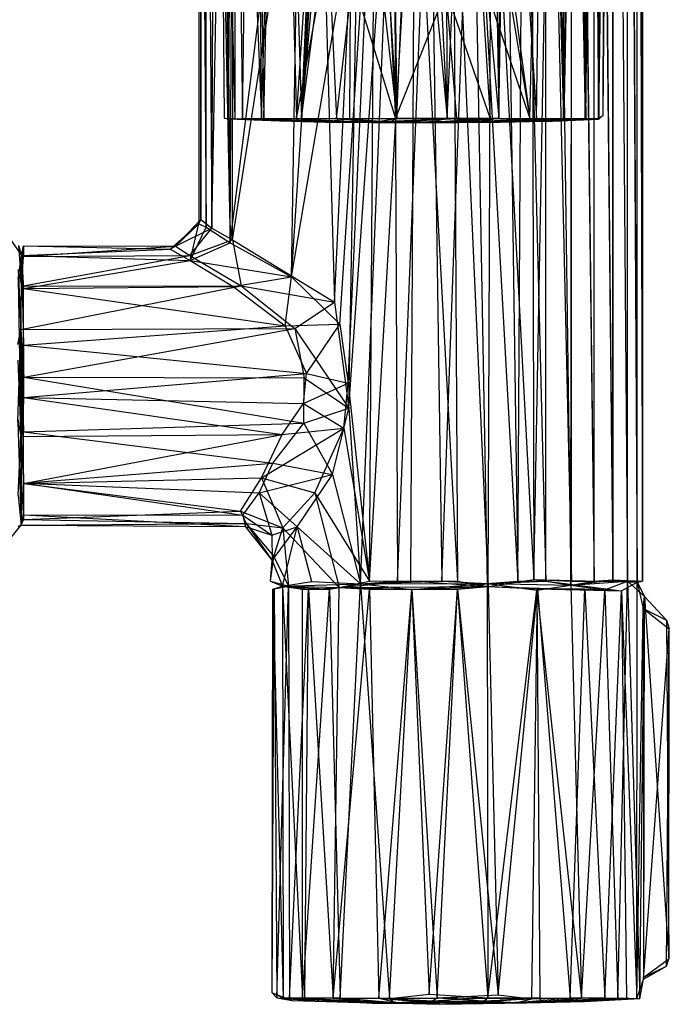
# Model space of a CAD drawing. Units: inches. Extents: x -3.2 to 16.9, y -5.4 to 5.4.
# Drawn here: x -1.6 to 1, y -5.4 to -1.5 of the extents above; entities that cross this region are included whole.
import ezdxf

# ---------------------------------------------------------------- set-up
doc = ezdxf.new("R2010")
doc.units = ezdxf.units.IN
doc.layers.get('0').update_dxf_attribs({"true_color": 0xc2ced6})

msp = doc.modelspace()

# ---------------------------------------------------------------- linework, layer by layer
at = {"color": 8, "true_color": 0x7f7f7f}
for p, q in [((0.5332, -3.7402), (0.5338, 3.7488)), ((0.5338, 3.7488), (0.6339, -3.7564)), ((0.6339, -3.7564), (0.6416, 3.7353)), ((0.6366, -3.7402), (0.6366, 3.7402)), ((0.6366, 3.7402), (0.7275, -3.7402)), ((0.6416, 3.7353), (0.7275, -3.7402)), ((0.7275, -3.7402), (0.7275, 3.7402)), ((0.7275, 3.7402), (0.8034, -3.7402)), ((0.7275, 3.7402), (0.8041, -3.7349)), ((0.8034, -3.7402), (0.8034, 3.7402)), ((0.8034, 3.7402), (0.8041, -3.7349)), ((0.8034, 3.7402), (0.8622, -3.7402)), ((0.8622, -3.7402), (0.8622, 3.7402)), ((0.8622, 3.7402), (0.9011, -3.7438)), ((0.8622, 3.7402), (0.9023, -3.7402)), ((0.9011, -3.7438), (0.9016, 3.7365)), ((0.9016, 3.7365), (0.9226, -3.7402)), ((0.9023, -3.7402), (0.9023, 3.7402)), ((0.9023, 3.7402), (0.9226, -3.7402)), ((0.9225, 3.7352), (0.9226, -3.7402)), ((0.9226, -3.7402), (0.9228, 3.7603)), ((-0.8148, -2.3155), (-0.728, 2.348)), ((-0.7405, -2.3746), (-0.7143, 2.355)), ((-0.7311, -2.3627), (-0.728, 2.348)), ((-0.8689, 2.2728), (-0.8678, -2.2991)), ((-0.8689, 2.2728), (-0.8593, -2.2809)), ((-0.8689, 2.2728), (-0.8385, -2.3122)), ((-0.8593, -2.2809), (-0.852, 2.2712)), ((-0.852, 2.2712), (-0.8148, -2.3155)), ((-0.8148, -2.3155), (-0.799, 2.2936)), ((-0.7845, 2.2902), (-0.7405, -2.3746)), ((-0.8385, -2.3122), (-0.8342, 2.2563)), ((-0.8342, 2.2563), (-0.7405, -2.3746)), ((-0.7722, 0.7992), (-0.7473, -1.8744)), ((-0.7274, 0.7992), (-0.7215, -1.8737)), ((-0.7274, 0.7992), (-0.6147, -1.8743)), ((-0.6443, 0.796), (-0.6147, -1.8743)), ((0.468, -1.8733), (0.5403, 0.7945)), ((0.5403, 0.7945), (0.6074, -1.8735)), ((0.6074, -1.8735), (0.6546, 0.7992)), ((0.6546, 0.7992), (0.6944, -1.8726)), ((0.6912, -1.8731), (0.7274, 0.7992)), ((0.7274, 0.7992), (0.745, -1.874)), ((0.745, -1.874), (0.7722, 0.7992)), ((0.7467, -1.8767), (0.7872, 0.7944)), ((0.7644, -1.8597), (0.7722, 0.7992)), ((0.7644, -1.8597), (0.7872, 0.7944)), ((-0.7873, 0.7869), (-0.7658, -1.8721)), ((-0.7873, 0.7869), (-0.7473, -1.8744)), ((-0.7873, 0.7869), (-0.7215, -1.8737)), ((-0.7473, -1.8744), (-0.7275, 0.7874)), ((-0.7275, 0.7874), (-0.6913, -1.8731)), ((-0.6913, -1.8731), (-0.6547, 0.7874)), ((-0.6547, 0.7874), (-0.6046, -1.8729)), ((-0.6147, -1.8743), (-0.5311, 0.785)), ((-0.6046, -1.8729), (-0.5508, 0.7917)), ((-0.5508, 0.7917), (-0.473, -1.8733)), ((-0.5311, 0.785), (-0.4533, -1.8718)), ((0.4957, -1.8731), (0.5337, 0.7865)), ((0.5337, 0.7865), (0.6044, -1.8729)), ((0.6044, -1.8729), (0.646, 0.7874)), ((0.646, 0.7874), (0.6912, -1.8731)), ((0.6944, -1.8726), (0.7275, 0.7874)), ((0.7275, 0.7874), (0.7467, -1.8767)), ((0.3437, -1.872), (0.375, -0.019)), ((0.375, -0.019), (0.4957, -1.8731)), ((0.4851, -3.733), (0.5517, -0.0047)), ((0.5517, -0.0047), (0.6366, -3.7402)), ((-0.4533, -1.8718), (-0.3719, -0.0472)), ((-0.7405, -2.3746), (-0.4531, -0.101)), ((-0.4938, -2.5124), (-0.4531, -0.101)), ((-0.473, -1.8733), (-0.3562, -0.1179)), ((0.4201, -3.7402), (0.4413, -0.0838)), ((0.4413, -0.0838), (0.5332, -3.7402)), ((-0.4533, -1.8718), (-0.3499, -0.1362)), ((0.3437, -1.872), (0.3546, -0.1216)), ((-0.7311, -2.3627), (-0.3879, -0.1757)), ((-0.3879, -0.1757), (-0.3202, -2.6146)), ((-0.4533, -1.8718), (-0.307, -0.2144)), ((0.3143, -0.2072), (0.3437, -1.872)), ((0.3704, -0.2665), (0.4201, -3.7402)), ((-0.4533, -1.8718), (-0.2481, -0.283)), ((-0.2576, -1.8746), (-0.2481, -0.283)), ((-0.2481, -0.283), (-0.0685, -1.8722)), ((0.1355, -1.872), (0.2011, -0.3163)), ((0.2011, -0.3163), (0.3437, -1.872)), ((-0.1626, -0.3376), (-0.0685, -1.8722)), ((0.1257, -0.3528), (0.1355, -1.872)), ((-0.4938, -2.5124), (-0.3513, -0.3663)), ((-0.3202, -2.6146), (-0.215, -0.3772)), ((-0.2625, -3.0417), (-0.215, -0.3772)), ((-0.0896, -0.3643), (-0.0685, -1.8722)), ((-0.0685, -1.8722), (-0.0064, -0.3745)), ((-0.0064, -0.3745), (0.1355, -1.872)), ((0.0585, -0.3701), (0.1355, -1.872)), ((0.4773, -0.3653), (0.4851, -3.733)), ((0.1135, -3.7403), (0.2354, -0.4095)), ((0.2354, -0.4095), (0.2963, -3.7492)), ((0.2354, -0.4095), (0.4201, -3.7402)), ((-0.2625, -3.0417), (-0.0813, -0.4695)), ((-0.2155, -3.7506), (-0.0813, -0.4695)), ((-0.0813, -0.4695), (-0.0657, -3.7402)), ((-0.0657, -3.7402), (0.0645, -0.4847)), ((0.0645, -0.4847), (0.1135, -3.7403)), ((-0.4938, -2.5124), (-0.1568, -0.5324)), ((-0.2984, -2.7037), (-0.1568, -0.5324)), ((-0.2651, -2.9405), (-0.1568, -0.5324)), ((-0.1789, -3.7402), (-0.1568, -0.5324)), ((0.2997, -3.7612), (0.3132, -0.5319)), ((0.3132, -0.5319), (0.4851, -3.733)), ((-0.1789, -3.7402), (0.0037, -0.5572)), ((-0.0116, -3.7379), (0.0037, -0.5572)), ((0.0037, -0.5572), (0.1772, -3.7402)), ((0.1586, -0.5779), (0.1772, -3.7402)), ((0.1586, -0.5779), (0.2997, -3.7612)), ((0.345, -0.946), (0.468, -1.8733)), ((0.3482, -1.1391), (0.468, -1.8733)), ((-0.473, -1.8733), (-0.3438, -1.1698)), ((-0.3438, -1.1698), (-0.3121, -1.873)), ((-0.3121, -1.873), (-0.2469, -1.3094)), ((-0.2469, -1.3094), (-0.0741, -1.8734)), ((0.2714, -1.2908), (0.3083, -1.8736)), ((0.2714, -1.2908), (0.468, -1.8733)), ((-0.0987, -1.3661), (-0.0741, -1.8734)), ((-0.0741, -1.8734), (0.13, -1.3601)), ((0.13, -1.3601), (0.1725, -1.8742)), ((0.13, -1.3601), (0.3083, -1.8736)), ((0.745, -1.874), (0.7644, -1.8597)), ((0.7467, -1.8767), (0.7644, -1.8597)), ((-0.7658, -1.8721), (-0.7473, -1.8744)), ((-0.7658, -1.8721), (-0.7215, -1.8737)), ((-0.7658, -1.8721), (-0.5416, -1.8834)), ((-0.7473, -1.8744), (-0.6913, -1.8731)), ((-0.7473, -1.8744), (-0.5416, -1.8834)), ((-0.7473, -1.8744), (-0.5033, -1.8835)), ((-0.7473, -1.8744), (-0.356, -1.8884)), ((-0.7215, -1.8737), (-0.6147, -1.8743)), ((-0.7215, -1.8737), (-0.5416, -1.8834)), ((-0.7215, -1.8737), (-0.3829, -1.886)), ((-0.7215, -1.8737), (-0.356, -1.8884)), ((-0.6913, -1.8731), (-0.6046, -1.8729)), ((-0.6913, -1.8731), (-0.5033, -1.8835)), ((-0.6913, -1.8731), (-0.453, -1.8835)), ((-0.6147, -1.8743), (-0.4533, -1.8718)), ((-0.6147, -1.8743), (-0.3829, -1.886)), ((-0.6147, -1.8743), (-0.3351, -1.8833)), ((-0.6046, -1.8729), (-0.473, -1.8733)), ((-0.6046, -1.8729), (-0.453, -1.8835)), ((-0.6046, -1.8729), (-0.2694, -1.888)), ((-0.5416, -1.8834), (-0.356, -1.8884)), ((-0.5033, -1.8835), (-0.453, -1.8835)), ((-0.5033, -1.8835), (-0.356, -1.8884)), ((-0.5033, -1.8835), (-0.3363, -1.8872)), ((-0.473, -1.8733), (-0.3121, -1.873)), ((-0.473, -1.8733), (-0.3027, -1.8835)), ((-0.473, -1.8733), (-0.2694, -1.888)), ((-0.4533, -1.8718), (-0.3351, -1.8833)), ((-0.4533, -1.8718), (-0.2576, -1.8746)), ((-0.453, -1.8835), (-0.3363, -1.8872)), ((-0.453, -1.8835), (-0.2694, -1.888)), ((-0.3829, -1.886), (-0.3351, -1.8833)), ((-0.3829, -1.886), (-0.356, -1.8884)), ((-0.3829, -1.886), (-0.2497, -1.8868)), ((-0.3829, -1.886), (-0.1697, -1.8895)), ((-0.356, -1.8884), (-0.3363, -1.8872)), ((-0.356, -1.8884), (-0.2421, -1.8885)), ((-0.356, -1.8884), (-0.1697, -1.8895)), ((-0.3363, -1.8872), (-0.2694, -1.888)), ((-0.3363, -1.8872), (-0.2421, -1.8885)), ((-0.3363, -1.8872), (-0.177, -1.8889)), ((-0.3351, -1.8833), (-0.2576, -1.8746)), ((-0.3351, -1.8833), (-0.2497, -1.8868)), ((-0.3351, -1.8833), (-0.1462, -1.8878)), ((-0.3121, -1.873), (-0.3027, -1.8835)), ((-0.3121, -1.873), (-0.1449, -1.8851)), ((-0.3121, -1.873), (-0.0741, -1.8734)), ((-0.3027, -1.8835), (-0.2694, -1.888)), ((-0.3027, -1.8835), (-0.1449, -1.8851)), ((-0.3027, -1.8835), (-0.0913, -1.8882)), ((-0.2694, -1.888), (-0.177, -1.8889)), ((-0.2694, -1.888), (-0.0913, -1.8882)), ((-0.2694, -1.888), (-0.0825, -1.889)), ((-0.2576, -1.8746), (-0.0685, -1.8722)), ((-0.2576, -1.8746), (-0.1462, -1.8878)), ((-0.2576, -1.8746), (-0.0968, -1.887)), ((-0.2497, -1.8868), (-0.1697, -1.8895)), ((-0.2497, -1.8868), (-0.1462, -1.8878)), ((-0.2497, -1.8868), (-0.0878, -1.8889)), ((-0.2421, -1.8885), (-0.177, -1.8889)), ((-0.2421, -1.8885), (-0.1697, -1.8895)), ((-0.177, -1.8889), (-0.1697, -1.8895)), ((-0.177, -1.8889), (-0.0825, -1.889)), ((-0.1697, -1.8895), (-0.0878, -1.8889)), ((-0.1697, -1.8895), (0.1633, -1.8889)), ((-0.1697, -1.8895), (-0.0825, -1.889)), ((-0.1697, -1.8895), (0.0931, -1.889)), ((-0.1697, -1.8895), (0.178, -1.889)), ((-0.1697, -1.8895), (0.1013, -1.8891)), ((-0.1697, -1.8895), (0.151, -1.8891)), ((-0.1697, -1.8895), (0.1788, -1.8891)), ((-0.1697, -1.8895), (0.071, -1.8916)), ((-0.1462, -1.8878), (-0.0968, -1.887)), ((-0.1462, -1.8878), (-0.0878, -1.8889)), ((-0.1449, -1.8851), (-0.0741, -1.8734)), ((-0.1449, -1.8851), (0.1725, -1.8742)), ((-0.1449, -1.8851), (-0.0913, -1.8882)), ((-0.0968, -1.887), (0.1355, -1.872)), ((-0.0968, -1.887), (-0.0685, -1.8722)), ((-0.0968, -1.887), (-0.0878, -1.8889)), ((-0.0968, -1.887), (0, -1.8885)), ((-0.0968, -1.887), (0.0715, -1.8878)), ((-0.0913, -1.8882), (0.1725, -1.8742)), ((-0.0913, -1.8882), (0.2085, -1.8835)), ((-0.0913, -1.8882), (0.0987, -1.8872)), ((-0.0913, -1.8882), (-0.0825, -1.889)), ((-0.0913, -1.8882), (0, -1.8885)), ((-0.0878, -1.8889), (0, -1.8885)), ((-0.0878, -1.8889), (0.071, -1.8916)), ((-0.0825, -1.889), (0, -1.8885)), ((-0.0825, -1.889), (0.0931, -1.889)), ((-0.0741, -1.8734), (0.1725, -1.8742)), ((-0.0685, -1.8722), (0.1355, -1.872)), ((0, -1.8885), (0.0987, -1.8872)), ((0, -1.8885), (0.0715, -1.8878)), ((0, -1.8885), (0.071, -1.8916)), ((0, -1.8885), (0.0931, -1.889)), ((0.071, -1.8916), (0.3437, -1.872)), ((0.071, -1.8916), (0.2029, -1.8786)), ((0.071, -1.8916), (0.233, -1.8877)), ((0.071, -1.8916), (0.0715, -1.8878)), ((0.071, -1.8916), (0.1013, -1.8891)), ((0.0715, -1.8878), (0.1355, -1.872)), ((0.0715, -1.8878), (0.2029, -1.8786)), ((0.0931, -1.889), (0.0987, -1.8872)), ((0.0931, -1.889), (0.2709, -1.8879)), ((0.0931, -1.889), (0.1633, -1.8889)), ((0.0987, -1.8872), (0.2085, -1.8835)), ((0.0987, -1.8872), (0.3027, -1.8835)), ((0.0987, -1.8872), (0.2709, -1.8879)), ((0.1013, -1.8891), (0.233, -1.8877)), ((0.1013, -1.8891), (0.2928, -1.8879)), ((0.1013, -1.8891), (0.151, -1.8891)), ((0.1355, -1.872), (0.2029, -1.8786)), ((0.1355, -1.872), (0.3437, -1.872)), ((0.151, -1.8891), (0.3452, -1.8877)), ((0.151, -1.8891), (0.2928, -1.8879)), ((0.151, -1.8891), (0.178, -1.889)), ((0.1633, -1.8889), (0.2709, -1.8879)), ((0.1633, -1.8889), (0.3493, -1.8879)), ((0.1633, -1.8889), (0.1788, -1.8891)), ((0.1725, -1.8742), (0.3083, -1.8736)), ((0.1725, -1.8742), (0.2085, -1.8835)), ((0.178, -1.889), (0.4113, -1.8866)), ((0.178, -1.889), (0.3774, -1.8873)), ((0.178, -1.889), (0.3452, -1.8877)), ((0.178, -1.889), (0.1788, -1.8891)), ((0.1788, -1.8891), (0.7467, -1.8767)), ((0.1788, -1.8891), (0.3774, -1.8873)), ((0.1788, -1.8891), (0.3493, -1.8879)), ((0.2029, -1.8786), (0.3437, -1.872)), ((0.2085, -1.8835), (0.3083, -1.8736)), ((0.2085, -1.8835), (0.3027, -1.8835)), ((0.233, -1.8877), (0.3437, -1.872)), ((0.233, -1.8877), (0.4957, -1.8731)), ((0.233, -1.8877), (0.2928, -1.8879)), ((0.2709, -1.8879), (0.468, -1.8733)), ((0.2709, -1.8879), (0.6074, -1.8735)), ((0.2709, -1.8879), (0.3027, -1.8835)), ((0.2709, -1.8879), (0.453, -1.8835)), ((0.2709, -1.8879), (0.3493, -1.8879)), ((0.2928, -1.8879), (0.6044, -1.8729)), ((0.2928, -1.8879), (0.4957, -1.8731)), ((0.2928, -1.8879), (0.3452, -1.8877)), ((0.3027, -1.8835), (0.468, -1.8733)), ((0.3027, -1.8835), (0.3083, -1.8736)), ((0.3083, -1.8736), (0.468, -1.8733)), ((0.3437, -1.872), (0.4957, -1.8731)), ((0.3452, -1.8877), (0.6044, -1.8729)), ((0.3452, -1.8877), (0.6912, -1.8731)), ((0.3452, -1.8877), (0.4113, -1.8866)), ((0.3493, -1.8879), (0.6944, -1.8726)), ((0.3493, -1.8879), (0.7467, -1.8767)), ((0.3493, -1.8879), (0.453, -1.8835)), ((0.3774, -1.8873), (0.745, -1.874)), ((0.3774, -1.8873), (0.7467, -1.8767)), ((0.3774, -1.8873), (0.5596, -1.8837)), ((0.3774, -1.8873), (0.4113, -1.8866)), ((0.4113, -1.8866), (0.6912, -1.8731)), ((0.4113, -1.8866), (0.745, -1.874)), ((0.453, -1.8835), (0.6944, -1.8726)), ((0.453, -1.8835), (0.6074, -1.8735)), ((0.468, -1.8733), (0.6074, -1.8735)), ((0.4957, -1.8731), (0.6044, -1.8729)), ((0.5596, -1.8837), (0.745, -1.874)), ((0.5596, -1.8837), (0.7467, -1.8767)), ((0.6044, -1.8729), (0.6912, -1.8731)), ((0.6074, -1.8735), (0.6944, -1.8726)), ((0.6912, -1.8731), (0.745, -1.874)), ((0.6944, -1.8726), (0.7467, -1.8767)), ((0.745, -1.874), (0.7467, -1.8767)), ((-1.6911, -2.2715), (-1.5832, -2.4256)), ((-0.9827, -2.4001), (-0.8678, -2.2991)), ((-0.9614, -2.3884), (-0.8593, -2.2809)), ((-0.9614, -2.3884), (-0.8678, -2.2991)), ((-0.9022, -2.4468), (-0.8678, -2.2991)), ((-0.8678, -2.2991), (-0.8593, -2.2809)), ((-0.8678, -2.2991), (-0.8385, -2.3122)), ((-0.8593, -2.2809), (-0.8148, -2.3155)), ((-0.9614, -2.3884), (-0.8148, -2.3155)), ((-0.9039, -2.4263), (-0.8148, -2.3155)), ((-0.9022, -2.4468), (-0.8385, -2.3122)), ((-0.8385, -2.3122), (-0.7405, -2.3746)), ((-0.8148, -2.3155), (-0.7311, -2.3627)), ((-0.9039, -2.4263), (-0.7311, -2.3627)), ((-0.9022, -2.4468), (-0.7405, -2.3746)), ((-0.7405, -2.3746), (-0.4938, -2.5124)), ((-0.7311, -2.3627), (-0.6967, -2.5486)), ((-0.7311, -2.3627), (-0.3202, -2.6146)), ((-1.5947, -2.3855), (-1.5838, -2.5494)), ((-1.5947, -2.3855), (-1.5832, -2.4256)), ((-1.5838, -2.5494), (-1.5748, -2.3877)), ((-1.5832, -2.4256), (-1.5748, -2.3877)), ((-1.5832, -2.4256), (-0.9827, -2.4001)), ((-1.5748, -2.3877), (-1.5748, -2.4305)), ((-1.5748, -2.3877), (-0.9827, -2.4001)), ((-1.5748, -2.3877), (-0.9614, -2.3884)), ((-1.5748, -2.4305), (-0.9614, -2.3884)), ((-0.9827, -2.4001), (-0.9614, -2.3884)), ((-0.9827, -2.4001), (-0.9022, -2.4468)), ((-0.9614, -2.3884), (-0.9039, -2.4263)), ((-1.597, -2.5221), (-1.5832, -2.4256)), ((-1.5861, -3.1561), (-1.5832, -2.4256)), ((-1.5838, -2.5494), (-1.5832, -2.4256)), ((-1.5838, -2.5494), (-0.9039, -2.4263)), ((-1.5838, -2.5494), (-1.5748, -2.4305)), ((-1.5832, -2.4256), (-1.5751, -2.7885)), ((-1.5832, -2.4256), (-1.5747, -2.5597)), ((-1.5832, -2.4256), (-0.9022, -2.4468)), ((-1.5748, -2.4305), (-0.9039, -2.4263)), ((-1.5747, -2.5597), (-0.9022, -2.4468)), ((-0.9039, -2.4263), (-0.6967, -2.5486)), ((-0.9022, -2.4468), (-0.7286, -2.5506)), ((-0.9022, -2.4468), (-0.4938, -2.5124)), ((-1.5969, -2.4827), (-1.5864, -2.7245)), ((-1.5969, -2.4827), (-1.5838, -2.5494)), ((-1.597, -2.5221), (-1.5861, -3.1561)), ((-0.7286, -2.5506), (-0.4938, -2.5124)), ((-0.5196, -2.7104), (-0.4938, -2.5124)), ((-0.4938, -2.5124), (-0.2984, -2.7037)), ((-1.5864, -2.7245), (-0.6967, -2.5486)), ((-1.5864, -2.7245), (-1.5838, -2.5494)), ((-1.5838, -2.5494), (-0.6967, -2.5486)), ((-1.5751, -2.7885), (-1.5747, -2.5597)), ((-1.5747, -2.5597), (-0.7286, -2.5506)), ((-1.5747, -2.5597), (-0.5196, -2.7104)), ((-0.7286, -2.5506), (-0.5196, -2.7104)), ((-0.6967, -2.5486), (-0.4797, -2.7209)), ((-0.6967, -2.5486), (-0.3202, -2.6146)), ((-0.4797, -2.7209), (-0.3202, -2.6146)), ((-0.3202, -2.6146), (-0.2625, -3.0417)), ((-1.5986, -3.0974), (-1.5864, -2.7245)), ((-1.5983, -2.7847), (-1.5864, -2.7245)), ((-1.5864, -2.7245), (-0.4797, -2.7209)), ((-1.5864, -2.7245), (-1.5848, -3.514)), ((-1.5864, -2.7245), (-1.5751, -3.345)), ((-1.5864, -2.7245), (-1.5748, -3.1377)), ((-1.5864, -2.7245), (-1.5741, -2.9173)), ((-1.5751, -2.7885), (-0.5196, -2.7104)), ((-1.5741, -2.9173), (-0.4797, -2.7209)), ((-0.5196, -2.7104), (-0.2984, -2.7037)), ((-0.5196, -2.7104), (-0.4324, -2.9019)), ((-0.4797, -2.7209), (-0.4426, -2.9194)), ((-0.4797, -2.7209), (-0.2625, -3.0417)), ((-0.4324, -2.9019), (-0.2984, -2.7037)), ((-0.2984, -2.7037), (-0.2651, -2.9405)), ((-1.5861, -3.1561), (-1.5751, -2.7885)), ((-1.5751, -2.7885), (-1.5748, -2.9991)), ((-1.5751, -2.7885), (-0.4324, -2.9019)), ((-1.5974, -2.8488), (-1.5861, -3.1561)), ((-1.5748, -2.9991), (-0.4324, -2.9019)), ((-1.5748, -3.1377), (-1.5741, -2.9173)), ((-1.5741, -2.9173), (-0.4442, -3.1028)), ((-1.5741, -2.9173), (-0.4426, -2.9194)), ((-0.4446, -3.0227), (-0.4324, -2.9019)), ((-0.4442, -3.1028), (-0.4426, -2.9194)), ((-0.4426, -2.9194), (-0.2625, -3.0417)), ((-0.4324, -2.9019), (-0.2651, -2.9405)), ((-0.4446, -3.0227), (-0.2651, -2.9405)), ((-0.2819, -3.1223), (-0.2651, -2.9405)), ((-0.2651, -2.9405), (-0.1789, -3.7402)), ((-1.5861, -3.1561), (-1.5748, -2.9991)), ((-1.5748, -2.9991), (-0.5305, -3.1485)), ((-1.5748, -2.9991), (-0.4446, -3.0227)), ((-0.5305, -3.1485), (-0.4446, -3.0227)), ((-0.4446, -3.0227), (-0.2819, -3.1223)), ((-0.4442, -3.1028), (-0.2625, -3.0417)), ((-0.3284, -3.3094), (-0.2625, -3.0417)), ((-0.2625, -3.0417), (-0.2155, -3.7506)), ((-1.5986, -3.0974), (-1.5848, -3.514)), ((-1.5982, -3.0879), (-1.5861, -3.1561)), ((-1.5748, -3.1377), (-0.4442, -3.1028)), ((-0.615, -3.3231), (-0.2819, -3.1223)), ((-0.5689, -3.2641), (-0.4442, -3.1028)), ((-0.5305, -3.1485), (-0.2819, -3.1223)), ((-0.4442, -3.1028), (-0.3284, -3.3094)), ((-0.3998, -3.3838), (-0.2819, -3.1223)), ((-0.2819, -3.1223), (-0.1789, -3.7402)), ((-1.5965, -3.3937), (-1.5861, -3.1561)), ((-1.5861, -3.1561), (-0.5305, -3.1485)), ((-1.5861, -3.1561), (-1.5848, -3.514)), ((-1.5861, -3.1561), (-1.5752, -3.3465)), ((-1.5752, -3.3465), (-0.5305, -3.1485)), ((-1.5751, -3.345), (-1.5748, -3.1377)), ((-1.5748, -3.1377), (-0.5689, -3.2641)), ((-0.615, -3.3231), (-0.5305, -3.1485)), ((-1.5751, -3.345), (-0.5689, -3.2641)), ((-0.6234, -3.3831), (-0.5689, -3.2641)), ((-0.5689, -3.2641), (-0.3284, -3.3094)), ((-1.5752, -3.3465), (-0.615, -3.3231)), ((-0.6989, -3.458), (-0.615, -3.3231)), ((-0.6234, -3.3831), (-0.3284, -3.3094)), ((-0.615, -3.3231), (-0.5288, -3.5242)), ((-0.615, -3.3231), (-0.3998, -3.3838)), ((-0.4705, -3.5211), (-0.3284, -3.3094)), ((-0.3284, -3.3094), (-0.2155, -3.7506)), ((-1.5848, -3.514), (-1.5751, -3.345)), ((-1.5848, -3.514), (-1.5752, -3.3465)), ((-1.5752, -3.3465), (-1.5748, -3.4909)), ((-1.5752, -3.3465), (-0.6989, -3.458)), ((-1.5751, -3.345), (-1.5748, -3.4716)), ((-1.5751, -3.345), (-0.6899, -3.4731)), ((-1.5751, -3.345), (-0.6234, -3.3831)), ((-1.5965, -3.3937), (-1.5848, -3.514)), ((-1.5959, -3.4052), (-1.5848, -3.514)), ((-0.6899, -3.4731), (-0.6234, -3.3831)), ((-0.6234, -3.3831), (-0.5727, -3.5538)), ((-0.6234, -3.3831), (-0.4705, -3.5211)), ((-0.5288, -3.5242), (-0.3998, -3.3838)), ((-0.3998, -3.3838), (-0.3014, -3.766)), ((-0.3998, -3.3838), (-0.1789, -3.7402)), ((-1.5848, -3.514), (-1.5748, -3.4716)), ((-1.5848, -3.514), (-1.5748, -3.4909)), ((-1.5748, -3.4909), (-0.6989, -3.458)), ((-1.5748, -3.4716), (-0.6899, -3.4731)), ((-1.5748, -3.4716), (-0.6809, -3.5196)), ((-1.5748, -3.4909), (-0.6769, -3.5077)), ((-0.6989, -3.458), (-0.6769, -3.5077)), ((-0.6989, -3.458), (-0.5288, -3.5242)), ((-0.6899, -3.4731), (-0.6809, -3.5196)), ((-0.6899, -3.4731), (-0.5727, -3.5538)), ((-1.6813, -3.631), (-1.5848, -3.514)), ((-1.5968, -3.5174), (-1.5848, -3.514)), ((-1.5848, -3.514), (-0.6769, -3.5077)), ((-1.5848, -3.514), (-0.6809, -3.5196)), ((-0.6809, -3.5196), (-0.6769, -3.5077)), ((-0.6809, -3.5196), (-0.5727, -3.5538)), ((-0.6809, -3.5196), (-0.5721, -3.657)), ((-0.6769, -3.5077), (-0.5721, -3.657)), ((-0.6769, -3.5077), (-0.5645, -3.6404)), ((-0.6769, -3.5077), (-0.5288, -3.5242)), ((-0.5727, -3.5538), (-0.4705, -3.5211)), ((-0.5721, -3.657), (-0.4705, -3.5211)), ((-0.5645, -3.6404), (-0.5288, -3.5242)), ((-0.5296, -3.7602), (-0.4705, -3.5211)), ((-0.5288, -3.5242), (-0.5061, -3.7602)), ((-0.5288, -3.5242), (-0.3014, -3.766)), ((-0.4705, -3.5211), (-0.4121, -3.7406)), ((-0.4705, -3.5211), (-0.2155, -3.7506)), ((-0.5727, -3.5538), (-0.5721, -3.657)), ((-0.5776, -3.7403), (-0.5645, -3.6404)), ((-0.5721, -3.657), (-0.5645, -3.6404)), ((-0.5645, -3.6404), (-0.5061, -3.7602)), ((-0.5776, -3.7403), (-0.5721, -3.657)), ((-0.5721, -3.657), (-0.5296, -3.7602)), ((0.2997, -3.7612), (0.4851, -3.733)), ((0.4851, -3.733), (0.6366, -3.7402)), ((0.4851, -3.733), (0.7275, -3.7402)), ((0.4851, -3.733), (0.8386, -3.779)), ((0.4851, -3.733), (0.9011, -3.7438)), ((-0.5776, -3.7403), (-0.5296, -3.7602)), ((-0.5776, -3.7403), (-0.5061, -3.7602)), ((-0.5712, -5.4008), (-0.5629, -3.7712)), ((-0.5712, -5.4008), (-0.5683, -3.7717)), ((-0.5683, -3.7717), (-0.5296, -3.7602)), ((-0.5683, -3.7717), (-0.5629, -3.7712)), ((-0.5683, -3.7717), (-0.5273, -5.4206)), ((-0.5629, -3.7712), (-0.5296, -3.7602)), ((-0.5629, -3.7712), (-0.5061, -3.7602)), ((-0.5629, -3.7712), (-0.5531, -5.4205)), ((-0.5531, -5.4205), (-0.5061, -3.7602)), ((-0.5296, -3.7602), (-0.4121, -3.7406)), ((-0.5296, -3.7602), (-0.2155, -3.7506)), ((-0.5296, -3.7602), (-0.5273, -5.4206)), ((-0.5296, -3.7602), (-0.5061, -3.7602)), ((-0.5296, -3.7602), (-0.4491, -5.4207)), ((-0.5296, -3.7602), (-0.4491, -3.7717)), ((-0.5296, -3.7602), (-0.3396, -3.7723)), ((-0.5061, -3.7602), (-0.502, -5.4216)), ((-0.5061, -3.7602), (-0.4253, -3.7733)), ((-0.5061, -3.7602), (-0.3014, -3.766)), ((-0.4491, -5.4207), (-0.4491, -3.7717)), ((-0.4491, -3.7717), (-0.3396, -3.7723)), ((-0.4491, -5.4207), (-0.3396, -3.7723)), ((-0.4253, -3.7733), (-0.3014, -3.766)), ((-0.4121, -3.7406), (-0.2155, -3.7506)), ((-0.3396, -3.7723), (-0.2155, -3.7506)), ((-0.3396, -3.7723), (-0.2971, -5.421)), ((-0.3248, -5.4216), (-0.3014, -3.766)), ((-0.3248, -5.4216), (-0.1789, -3.7717)), ((-0.3014, -3.766), (-0.0116, -3.7379)), ((-0.3014, -3.766), (-0.1789, -3.7402)), ((-0.3014, -3.766), (0.2997, -3.7612)), ((-0.3014, -3.766), (-0.1789, -3.7717)), ((-0.3014, -3.766), (-0.008, -3.7725)), ((-0.2971, -5.421), (-0.2155, -3.7506)), ((-0.2155, -3.7506), (-0.0657, -3.7402)), ((-0.2155, -3.7506), (0.1135, -3.7403)), ((-0.2155, -3.7506), (0.2963, -3.7492)), ((-0.2155, -3.7506), (-0.0978, -5.4233)), ((-0.2155, -3.7506), (-0.0074, -3.7733)), ((-0.1789, -3.7402), (-0.0116, -3.7379)), ((-0.1789, -3.7717), (-0.1412, -5.4212)), ((-0.1789, -3.7717), (-0.008, -3.7725)), ((-0.1412, -5.4212), (-0.008, -3.7725)), ((-0.0657, -3.7402), (0.1135, -3.7403)), ((-0.0116, -3.7379), (0.1772, -3.7402)), ((-0.0116, -3.7379), (0.2997, -3.7612)), ((-0.008, -3.7725), (0.2997, -3.7612)), ((-0.008, -3.7725), (0.1772, -3.7717)), ((-0.008, -3.7725), (0.0949, -5.4199)), ((-0.0074, -3.7733), (0.2963, -3.7492)), ((-0.0074, -3.7733), (0.1772, -3.7717)), ((0.0624, -5.4062), (0.1772, -3.7717)), ((0.0949, -5.4199), (0.1772, -3.7717)), ((0.1135, -3.7403), (0.2963, -3.7492)), ((0.1772, -3.7402), (0.2997, -3.7612)), ((0.1772, -3.7717), (0.2963, -3.7492)), ((0.1772, -3.7717), (0.2997, -3.7612)), ((0.1772, -3.7717), (0.2991, -5.42)), ((0.1772, -3.7717), (0.3407, -5.4079)), ((0.2963, -3.7492), (0.4201, -3.7402)), ((0.2963, -3.7492), (0.5332, -3.7402)), ((0.2963, -3.7492), (0.2991, -5.42)), ((0.2963, -3.7492), (0.4974, -3.7755)), ((0.2963, -3.7492), (0.6339, -3.7564)), ((0.2997, -3.7612), (0.3407, -5.4079)), ((0.2997, -3.7612), (0.4992, -3.7708)), ((0.2997, -3.7612), (0.8386, -3.779)), ((0.3407, -5.4079), (0.4992, -3.7708)), ((0.4201, -3.7402), (0.5332, -3.7402)), ((0.4759, -5.4242), (0.4992, -3.7708)), ((0.4974, -3.7755), (0.6339, -3.7564)), ((0.4992, -3.7708), (0.6314, -5.4207)), ((0.4992, -3.7708), (0.69, -3.771)), ((0.4992, -3.7708), (0.8386, -3.779)), ((0.5332, -3.7402), (0.6339, -3.7564)), ((0.6314, -5.4207), (0.69, -3.771)), ((0.6339, -3.7564), (0.8041, -3.7349)), ((0.6339, -3.7564), (0.7275, -3.7402)), ((0.6339, -3.7564), (0.8622, -3.7402)), ((0.6339, -3.7564), (0.6768, -5.4217)), ((0.6339, -3.7564), (0.7706, -3.7744)), ((0.6366, -3.7402), (0.7275, -3.7402)), ((0.69, -3.771), (0.7711, -5.4203)), ((0.69, -3.771), (0.8386, -3.779)), ((0.7275, -3.7402), (0.8041, -3.7349)), ((0.7275, -3.7402), (0.8034, -3.7402)), ((0.7275, -3.7402), (0.9011, -3.7438)), ((0.7706, -3.7744), (0.8622, -3.7402)), ((0.8034, -3.7402), (0.8622, -3.7402)), ((0.8034, -3.7402), (0.9011, -3.7438)), ((0.8041, -3.7349), (0.8622, -3.7402)), ((0.8041, -3.7349), (0.9011, -3.7438)), ((0.8041, -3.7349), (0.9023, -3.7402)), ((0.8041, -3.7349), (0.9226, -3.7402)), ((0.8234, -5.4203), (0.8622, -3.7402)), ((0.8386, -3.779), (0.9011, -3.7438)), ((0.8622, -3.7402), (0.9011, -3.7438)), ((0.8622, -3.7402), (0.9023, -3.7402)), ((0.8622, -3.7402), (0.9121, -5.4228)), ((0.8622, -3.7402), (0.9307, -3.8016)), ((0.9004, -5.4233), (0.9011, -3.7438)), ((0.9011, -3.7438), (0.9226, -3.7402)), ((0.9011, -3.7438), (0.9262, -3.8504)), ((0.9011, -3.7438), (0.9307, -3.8016)), ((0.9023, -3.7402), (0.9226, -3.7402)), ((0.9226, -3.7402), (0.9226, -3.7402)), ((-0.502, -5.4216), (-0.4253, -3.7733)), ((-0.439, -5.4201), (-0.4253, -3.7733)), ((-0.4253, -3.7733), (-0.3248, -5.4216)), ((-0.0978, -5.4233), (-0.0074, -3.7733)), ((-0.0074, -3.7733), (0.0624, -5.4062)), ((0.2991, -5.42), (0.4974, -3.7755)), ((0.4974, -3.7755), (0.5094, -5.4211)), ((0.4974, -3.7755), (0.6768, -5.4217)), ((0.6768, -5.4217), (0.7706, -3.7744)), ((0.7706, -3.7744), (0.8234, -5.4203)), ((0.7711, -5.4203), (0.8386, -3.779)), ((0.8386, -3.779), (0.8582, -5.4212)), ((0.8386, -3.779), (0.9004, -5.4233)), ((0.9121, -5.4228), (0.9307, -3.8016)), ((0.9262, -3.8504), (0.9307, -3.8016)), ((0.9284, -5.337), (0.9307, -3.8016)), ((0.9307, -3.8016), (1.0205, -3.8972)), ((0.9307, -3.8016), (1.0296, -5.2629)), ((0.9004, -5.4233), (0.9262, -3.8504)), ((0.9262, -3.8504), (0.9278, -5.3451)), ((0.9262, -3.8504), (1.0205, -3.8972)), ((0.9262, -3.8504), (1.0315, -3.9326)), ((1.0205, -3.8972), (1.0296, -5.2629)), ((1.0205, -3.8972), (1.0315, -3.9326)), ((0.9278, -5.3451), (1.0315, -3.9326)), ((1.0201, -5.2928), (1.0315, -3.9326)), ((1.0296, -5.2629), (1.0315, -3.9326)), ((0.9284, -5.337), (1.0296, -5.2629)), ((1.0201, -5.2928), (1.0296, -5.2629)), ((0.9278, -5.3451), (1.0201, -5.2928)), ((0.9284, -5.337), (1.0201, -5.2928)), ((0.9004, -5.4233), (0.9278, -5.3451)), ((0.9121, -5.4228), (0.9284, -5.337)), ((0.9121, -5.4228), (0.9278, -5.3451)), ((0.9278, -5.3451), (0.9284, -5.337)), ((-0.5712, -5.4008), (-0.5531, -5.4205)), ((-0.5712, -5.4008), (-0.5273, -5.4206)), ((-0.5712, -5.4008), (-0.4909, -5.4308)), ((-0.5531, -5.4205), (-0.502, -5.4216)), ((-0.5531, -5.4205), (-0.4909, -5.4308)), ((-0.5531, -5.4205), (-0.3872, -5.434)), ((-0.5273, -5.4206), (-0.4909, -5.4308)), ((-0.5273, -5.4206), (-0.4491, -5.4207)), ((-0.5273, -5.4206), (-0.2329, -5.4358)), ((-0.5273, -5.4206), (-0.1666, -5.4387)), ((-0.502, -5.4216), (-0.439, -5.4201)), ((-0.502, -5.4216), (-0.3872, -5.434)), ((-0.502, -5.4216), (-0.1677, -5.4415)), ((-0.502, -5.4216), (-0.0876, -5.4388)), ((-0.4909, -5.4308), (-0.3872, -5.434)), ((-0.4909, -5.4308), (-0.1718, -5.4406)), ((-0.4909, -5.4308), (-0.1666, -5.4387)), ((-0.4491, -5.4207), (-0.2971, -5.421)), ((-0.4491, -5.4207), (-0.2329, -5.4358)), ((-0.439, -5.4201), (-0.3248, -5.4216)), ((-0.439, -5.4201), (-0.1916, -5.4361)), ((-0.439, -5.4201), (-0.1677, -5.4415)), ((-0.3872, -5.434), (-0.1718, -5.4406)), ((-0.3872, -5.434), (-0.0876, -5.4388)), ((-0.3248, -5.4216), (-0.1412, -5.4212)), ((-0.3248, -5.4216), (-0.1916, -5.4361)), ((-0.3248, -5.4216), (-0.0654, -5.4397)), ((-0.2971, -5.421), (-0.2329, -5.4358)), ((-0.2971, -5.421), (-0.0978, -5.4233)), ((-0.2971, -5.421), (-0.0767, -5.4387)), ((-0.2329, -5.4358), (-0.1666, -5.4387)), ((-0.2329, -5.4358), (-0.0767, -5.4387)), ((-0.2329, -5.4358), (0.1051, -5.4466)), ((-0.1916, -5.4361), (-0.1677, -5.4415)), ((-0.1916, -5.4361), (-0.0654, -5.4397)), ((-0.1916, -5.4361), (0.001, -5.4425)), ((-0.1718, -5.4406), (-0.1666, -5.4387)), ((-0.1718, -5.4406), (-0.0876, -5.4388)), ((-0.1677, -5.4415), (-0.0876, -5.4388)), ((-0.1666, -5.4387), (-0.0876, -5.4388)), ((-0.1666, -5.4387), (0.064, -5.4389)), ((-0.1666, -5.4387), (0.1051, -5.4466)), ((-0.1412, -5.4212), (0.0949, -5.4199)), ((-0.1412, -5.4212), (-0.0654, -5.4397)), ((-0.1412, -5.4212), (0.064, -5.4389)), ((-0.1412, -5.4212), (0.07, -5.4355)), ((-0.0978, -5.4233), (0.0624, -5.4062)), ((-0.0978, -5.4233), (0.2991, -5.42)), ((-0.0978, -5.4233), (-0.0767, -5.4387)), ((-0.0978, -5.4233), (0.0745, -5.4328)), ((-0.0876, -5.4388), (0.001, -5.4425)), ((-0.0876, -5.4388), (0.064, -5.4389)), ((-0.0767, -5.4387), (0.0745, -5.4328)), ((-0.0767, -5.4387), (0.1051, -5.4466)), ((-0.0654, -5.4397), (0.064, -5.4389)), ((-0.0654, -5.4397), (0.001, -5.4425)), ((0.001, -5.4425), (0.064, -5.4389)), ((0.0624, -5.4062), (0.2991, -5.42)), ((0.064, -5.4389), (0.07, -5.4355)), ((0.064, -5.4389), (0.1051, -5.4466)), ((0.064, -5.4389), (0.1714, -5.4401)), ((0.064, -5.4389), (0.4161, -5.439)), ((0.064, -5.4389), (0.4546, -5.4408)), ((0.07, -5.4355), (0.0949, -5.4199)), ((0.07, -5.4355), (0.2798, -5.4328)), ((0.07, -5.4355), (0.1714, -5.4401)), ((0.07, -5.4355), (0.4161, -5.439)), ((0.0745, -5.4328), (0.2991, -5.42)), ((0.0745, -5.4328), (0.1051, -5.4466)), ((0.0745, -5.4328), (0.2773, -5.4365)), ((0.0949, -5.4199), (0.3407, -5.4079)), ((0.0949, -5.4199), (0.2798, -5.4328)), ((0.0949, -5.4199), (0.4759, -5.4242)), ((0.1051, -5.4466), (0.5094, -5.4211)), ((0.1051, -5.4466), (0.689, -5.4349)), ((0.1051, -5.4466), (0.5135, -5.4353)), ((0.1051, -5.4466), (0.2773, -5.4365)), ((0.1051, -5.4466), (0.4546, -5.4408)), ((0.1714, -5.4401), (0.4161, -5.439)), ((0.2773, -5.4365), (0.2991, -5.42)), ((0.2773, -5.4365), (0.5094, -5.4211)), ((0.2798, -5.4328), (0.4759, -5.4242)), ((0.2798, -5.4328), (0.4161, -5.439)), ((0.2991, -5.42), (0.5094, -5.4211)), ((0.3407, -5.4079), (0.4759, -5.4242)), ((0.4161, -5.439), (0.6314, -5.4207)), ((0.4161, -5.439), (0.4759, -5.4242)), ((0.4161, -5.439), (0.5612, -5.438)), ((0.4161, -5.439), (0.4546, -5.4408)), ((0.4546, -5.4408), (0.8582, -5.4212)), ((0.4546, -5.4408), (0.9004, -5.4233)), ((0.4546, -5.4408), (0.689, -5.4349)), ((0.4546, -5.4408), (0.5612, -5.438)), ((0.4759, -5.4242), (0.6314, -5.4207)), ((0.5094, -5.4211), (0.5135, -5.4353)), ((0.5094, -5.4211), (0.6768, -5.4217)), ((0.5135, -5.4353), (0.8234, -5.4203)), ((0.5135, -5.4353), (0.6768, -5.4217)), ((0.5135, -5.4353), (0.689, -5.4349)), ((0.5612, -5.438), (0.7711, -5.4203)), ((0.5612, -5.438), (0.6314, -5.4207)), ((0.5612, -5.438), (0.8582, -5.4212)), ((0.6314, -5.4207), (0.7711, -5.4203)), ((0.6768, -5.4217), (0.8234, -5.4203)), ((0.689, -5.4349), (0.8234, -5.4203)), ((0.689, -5.4349), (0.9121, -5.4228)), ((0.689, -5.4349), (0.9004, -5.4233)), ((0.7711, -5.4203), (0.8582, -5.4212)), ((0.8234, -5.4203), (0.9121, -5.4228)), ((0.8582, -5.4212), (0.9004, -5.4233)), ((0.9004, -5.4233), (0.9121, -5.4228)), ((-0.1677, -5.4415), (0.001, -5.4425))]:
    msp.add_line(p, q, dxfattribs=at)

doc.saveas('drawing.dxf')
